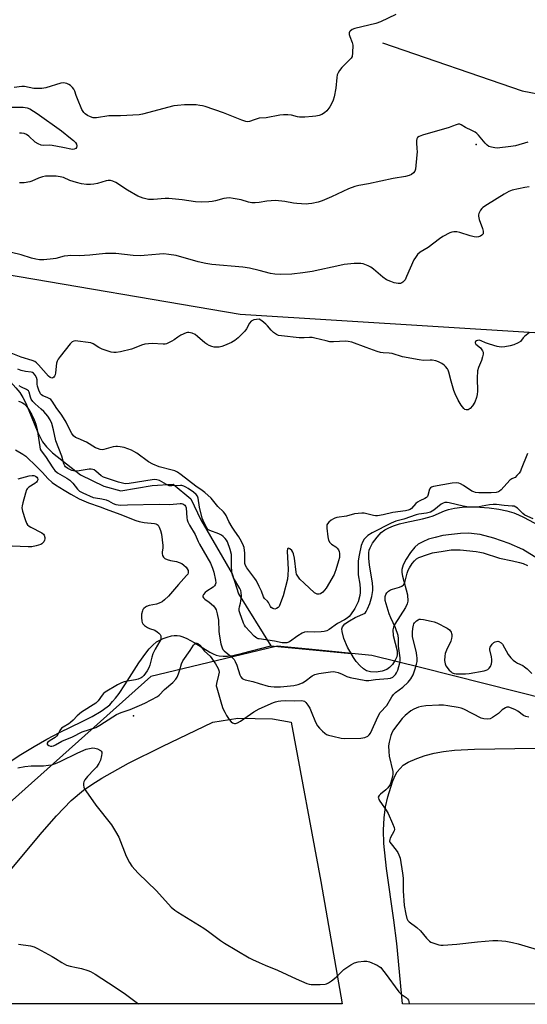
# Model space of a CAD drawing. Units: inches. Extents: x 1297765 to 1303765, y 545448 to 549449.
# Drawn here: x 1298903 to 1299108, y 545448 to 545846 of the extents above; entities that cross this region are included whole.
import ezdxf

# ---------------------------------------------------------------- set-up
doc = ezdxf.new("R2010")
doc.units = ezdxf.units.IN
doc.header["$MEASUREMENT"] = 0
for name, color, linetype in [('ELEV-Spot Elevation', 7, 'Continuous'), ('HYDRO-Canal', 164, 'Continuous'), ('HYDRO-Single Line Stream', 4, 'Continuous'), ('HYDRO-Stream Poly Centerlines', 142, 'Continuous'), ('HYDRO-Water Body', 4, 'Continuous'), ('NTRL-Pasture Land', 2, 'Continuous'), ('NTRL-Trees', 3, 'Continuous'), ('Undefined', 1, 'Continuous')]:
    doc.layers.add(name, color=color, linetype=linetype)

msp = doc.modelspace()

# ---------------------------------------------------------------- linework, layer by layer
at = {"layer": 'ELEV-Spot Elevation'}
for p in [(1299087.52, 545795.56, 377.76), (1298949.36, 545564.88, 372.83)]:
    msp.add_point(p, dxfattribs=at)
at = {"layer": 'HYDRO-Canal'}
msp.add_lwpolyline([(1299049.81, 545836.62), (1299106.07, 545817.25), (1299135.55, 545811.57), (1299154.1, 545808.93), (1299168.83, 545809), (1299195.53, 545812.03), (1299230.96, 545817.29), (1299274.52, 545830.22), (1299400.71, 545901.52)], dxfattribs=at)
at = {"layer": 'HYDRO-Single Line Stream'}
msp.add_line((1299004.76, 545593.11), (1299037.08, 545590.11), dxfattribs=at)
for points in [[(1298882.89, 545711.58), (1298892.4, 545706.19), (1298899.62, 545699.71), (1298901.87, 545697.37), (1298903.46, 545695.41), (1298904.66, 545693.48), (1298905.83, 545691.12), (1298910.67, 545679.35), (1298912.58, 545675.57), (1298914.22, 545673.49), (1298916.66, 545671.15), (1298927.91, 545662.23), (1298937.28, 545657.69), (1298944.23, 545655.76), (1298956.83, 545657.9), (1298965.27, 545658.4), (1298972.47, 545652.54), (1298976.44, 545644), (1298989.15, 545622.19), (1298991.62, 545614.22), (1299004.76, 545593.11)], [(1298899.12, 545546.22), (1298903.84, 545549.29), (1298909.23, 545552.58), (1298914.36, 545555.5), (1298919.43, 545558.19), (1298928.6, 545562.6), (1298932.62, 545564.64), (1298936.26, 545566.76), (1298938.73, 545568.52), (1298939.69, 545569.38), (1298940.87, 545570.63), (1298942.06, 545572.05), (1298943.46, 545573.93), (1298945.79, 545577.39), (1298951.39, 545586.24), (1298954.24, 545590.25), (1298955.68, 545591.99), (1298957.15, 545593.49), (1298958.64, 545594.72), (1298959.89, 545595.49), (1298961.22, 545596.08), (1298962.88, 545596.67), (1298964.58, 545597.15), (1298965.75, 545597.37), (1298966.86, 545597.38), (1298968.04, 545597.19), (1298969.27, 545596.81), (1298970.87, 545596.14), (1298973.83, 545594.52), (1298980.08, 545590.61), (1298981.42, 545589.89), (1298982.62, 545589.41), (1298983.9, 545589.11), (1298985.51, 545588.97), (1298987.25, 545589.03), (1298989.41, 545589.32), (1298993.27, 545590.15), (1299004.76, 545593.11)]]:
    msp.add_lwpolyline(points, dxfattribs=at)
at = {"layer": 'HYDRO-Stream Poly Centerlines'}
msp.add_polyline3d([(1299116.22, 545625.98, 0), (1299106.32, 545632.1, 0), (1299100.91, 545634.53, 0), (1299094.73, 545636.69, 0), (1299089.18, 545638.09, 0), (1299086.78, 545638.46, 0), (1299084.63, 545638.6, 0), (1299081.21, 545638.51, 0), (1299077.57, 545638.18, 0), (1299074.07, 545637.66, 0), (1299070.96, 545636.98, 0), (1299068.34, 545636.18, 0), (1299065.98, 545635.2, 0), (1299064.21, 545634.17, 0), (1299062.79, 545632.97, 0), (1299061.04, 545630.86, 0), (1299059.27, 545628.2, 0), (1299058.08, 545625.82, 0), (1299057.59, 545624.02, 0), (1299057.6, 545622.74, 0), (1299057.84, 545621.26, 0), (1299059.86, 545613.7, 0), (1299059.99, 545611.27, 0), (1299059.69, 545610.18, 0), (1299058.98, 545608.69, 0), (1299054.76, 545601.89, 0), (1299054.24, 545600.69, 0), (1299053.97, 545599.58, 0), (1299054.13, 545597.4, 0), (1299055.63, 545591.16, 0), (1299055.71, 545589.72, 0), (1299055.54, 545588.73, 0), (1299054.94, 545587.45, 0), (1299053.76, 545585.67, 0), (1299052.64, 545584.41, 0), (1299051.53, 545583.57, 0), (1299049.64, 545582.92, 0), (1299047.25, 545582.57, 0), (1299044.9, 545582.61, 0), (1299043.31, 545583.03, 0), (1299042.06, 545583.86, 0), (1299040.74, 545585.07, 0), (1299039.19, 545586.81, 0), (1299038, 545588.45, 0), (1299035.7, 545592.58, 0), (1299034.17, 545596.08, 0), (1299033.44, 545598.95, 0), (1299033.42, 545599.99, 0), (1299033.65, 545600.83, 0), (1299034.58, 545602, 0), (1299036.41, 545603.32, 0), (1299038.79, 545604.61, 0), (1299042.71, 545606.4, 0), (1299043.16, 545607.04, 0), (1299043.73, 545608.09, 0), (1299044.64, 545610.33, 0), (1299045.44, 545613.06, 0), (1299045.85, 545615.45, 0), (1299045.88, 545616.76, 0), (1299045.74, 545618.51, 0), (1299044.54, 545625.82, 0), (1299044.26, 545628.43, 0), (1299044.28, 545630.79, 0), (1299044.45, 545631.84, 0), (1299044.76, 545632.77, 0), (1299045.79, 545634.67, 0), (1299047.57, 545637.11, 0), (1299049.29, 545638.97, 0), (1299050.69, 545640.07, 0), (1299052.27, 545640.87, 0), (1299054.2, 545641.61, 0), (1299056.57, 545642.37, 0), (1299058.96, 545643, 0), (1299065.93, 545644.39, 0), (1299068.51, 545645.06, 0), (1299070.21, 545645.7, 0), (1299074.73, 545647.63, 0), (1299076.35, 545648.22, 0), (1299078.77, 545648.76, 0), (1299081.9, 545649.12, 0), (1299085.37, 545649.25, 0), (1299089.04, 545649.15, 0), (1299092.75, 545648.86, 0), (1299096.65, 545648.32, 0), (1299099.93, 545647.66, 0), (1299102.76, 545646.84, 0), (1299104.65, 545646.09, 0), (1299106.7, 545645.11, 0), (1299115.02, 545640.68, 0)], dxfattribs=at)
at = {"layer": 'HYDRO-Water Body'}
msp.add_polyline3d([(1299116.22, 545625.98, 0), (1299106.32, 545632.1, 0), (1299100.91, 545634.53, 0), (1299094.73, 545636.69, 0), (1299089.18, 545638.09, 0), (1299086.78, 545638.46, 0), (1299084.63, 545638.6, 0), (1299081.21, 545638.51, 0), (1299077.57, 545638.18, 0), (1299074.07, 545637.66, 0), (1299070.96, 545636.98, 0), (1299068.34, 545636.18, 0), (1299065.98, 545635.2, 0), (1299064.21, 545634.17, 0), (1299062.79, 545632.97, 0), (1299061.04, 545630.86, 0), (1299059.27, 545628.2, 0), (1299058.08, 545625.82, 0), (1299057.59, 545624.02, 0), (1299057.6, 545622.74, 0), (1299057.84, 545621.26, 0), (1299059.86, 545613.7, 0), (1299059.99, 545611.27, 0), (1299059.69, 545610.18, 0), (1299058.98, 545608.69, 0), (1299054.76, 545601.89, 0), (1299054.24, 545600.69, 0), (1299053.97, 545599.58, 0), (1299054.13, 545597.4, 0), (1299055.63, 545591.16, 0), (1299055.71, 545589.72, 0), (1299055.54, 545588.73, 0), (1299054.94, 545587.45, 0), (1299053.76, 545585.67, 0), (1299052.64, 545584.41, 0), (1299051.53, 545583.57, 0), (1299049.64, 545582.92, 0), (1299047.25, 545582.57, 0), (1299044.9, 545582.61, 0), (1299043.31, 545583.03, 0), (1299042.06, 545583.86, 0), (1299040.74, 545585.07, 0), (1299039.19, 545586.81, 0), (1299038, 545588.45, 0), (1299035.7, 545592.58, 0), (1299034.17, 545596.08, 0), (1299033.44, 545598.95, 0), (1299033.42, 545599.99, 0), (1299033.65, 545600.83, 0), (1299034.58, 545602, 0), (1299036.41, 545603.32, 0), (1299038.79, 545604.61, 0), (1299042.71, 545606.4, 0), (1299043.16, 545607.04, 0), (1299043.73, 545608.09, 0), (1299044.64, 545610.33, 0), (1299045.44, 545613.06, 0), (1299045.85, 545615.45, 0), (1299045.88, 545616.76, 0), (1299045.74, 545618.51, 0), (1299044.54, 545625.82, 0), (1299044.26, 545628.43, 0), (1299044.28, 545630.79, 0), (1299044.45, 545631.84, 0), (1299044.76, 545632.77, 0), (1299045.79, 545634.67, 0), (1299047.57, 545637.11, 0), (1299049.29, 545638.97, 0), (1299050.69, 545640.07, 0), (1299052.27, 545640.87, 0), (1299054.2, 545641.61, 0), (1299056.57, 545642.37, 0), (1299058.96, 545643, 0), (1299065.93, 545644.39, 0), (1299068.51, 545645.06, 0), (1299070.21, 545645.7, 0), (1299074.73, 545647.63, 0), (1299076.35, 545648.22, 0), (1299078.77, 545648.76, 0), (1299081.9, 545649.12, 0), (1299085.37, 545649.25, 0), (1299089.04, 545649.15, 0), (1299092.75, 545648.86, 0), (1299096.65, 545648.32, 0), (1299099.93, 545647.66, 0), (1299102.76, 545646.84, 0), (1299104.65, 545646.09, 0), (1299106.7, 545645.11, 0), (1299115.02, 545640.68, 0)], dxfattribs=at)
at = {"layer": 'NTRL-Pasture Land'}
msp.add_lwpolyline([(1299024.82, 545497.96), (1299033.53, 545448.58), (1298871.82, 545448.59), (1298895.33, 545497.54), (1298912.47, 545517.88), (1298918.22, 545524.48), (1298924.2, 545530.68), (1298929.09, 545534.85), (1298932.44, 545537.18), (1298936.57, 545539.77), (1298947.27, 545545.74), (1298960.8, 545552.58), (1298981.31, 545562.41), (1298991.33, 545563.97), (1299005.38, 545563.69), (1299012.9, 545562.32)], close=True, dxfattribs=at)
msp.add_polyline3d([(1299431.49, 545448.54, 0), (1299057.78, 545448.57, 0), (1299055.51, 545472.91, 0), (1299054.32, 545482.35, 0), (1299051.32, 545503.24, 0), (1299050.31, 545513.36, 0), (1299050.16, 545518.75, 0), (1299050.37, 545523.66, 0), (1299050.96, 545528.13, 0), (1299051.92, 545532.23, 0), (1299053.77, 545538.28, 0), (1299054.71, 545540.53, 0), (1299055.67, 545542.3, 0), (1299058.15, 545545.03, 0), (1299060.12, 545546.23, 0), (1299063.67, 545547.73, 0), (1299066.94, 545548.91, 0), (1299070.6, 545549.86, 0), (1299074.44, 545550.55, 0), (1299078.76, 545551.04, 0), (1299086.92, 545551.46, 0), (1299111.35, 545551.9, 0)], dxfattribs=at)
at = {"layer": 'NTRL-Trees'}
for points in [[(1298891.26, 545744.27), (1298992.4, 545727.12), (1299111.13, 545719.65), (1299190.29, 545748.23), (1299200.93, 545758.32), (1299236.95, 545805.07), (1299258.74, 545812.54), (1299279.33, 545802.4), (1299297.94, 545793.25), (1299333.21, 545797.69), (1299393.75, 545814.37), (1299433.87, 545834.38), (1299461.24, 545838.96), (1299500.47, 545845.54)], [(1300616.38, 545448.42), (1299448.57, 545448.54), (1299451.18, 545487.62), (1299451.18, 545539.06), (1299429.34, 545572.01), (1299393.31, 545588.36), (1299371.88, 545588.36), (1299329.01, 545566.92), (1299247.55, 545558.59), (1299167.34, 545558.59), (1299065.6, 545584.24), (1299045.48, 545589.31), (1299020.05, 545591.81), (1299007.25, 545593.06), (1298992.75, 545589.56), (1298956.25, 545580.75), (1298887.69, 545519.57)]]:
    msp.add_lwpolyline(points, dxfattribs=at)
at = {"layer": 'Undefined'}
for points, elevation in [([(1299055.11, 545848.16), (1299048.97, 545845.09), (1299047.02, 545844.49), (1299038.59, 545842.42), (1299037.55, 545842.01), (1299036.76, 545841.43), (1299036.49, 545841.07), (1299036.33, 545840.67), (1299036.33, 545839.96), (1299036.56, 545839.2), (1299037.57, 545836.83), (1299037.75, 545835.72), (1299037.7, 545832.57), (1299037.47, 545831.19), (1299037.12, 545830.5), (1299036.76, 545830.05), (1299034.38, 545827.8), (1299033.39, 545826.75), (1299032.38, 545825.42), (1299031.81, 545824.48), (1299031.54, 545823.71), (1299031.35, 545822.63), (1299030.94, 545818.3), (1299030.25, 545814.9), (1299029.89, 545813.51), (1299029.24, 545811.96), (1299028.52, 545810.77), (1299027.35, 545809.21), (1299026.36, 545808.33), (1299025.24, 545807.68), (1299024.23, 545807.32), (1299022.9, 545807.01), (1299021.5, 545806.85), (1299018.46, 545806.68), (1299016.22, 545806.68), (1299015.41, 545806.79), (1299013.01, 545807.41), (1299011.59, 545807.54), (1299009.86, 545807.56), (1299008.39, 545807.39), (1299002.81, 545806.42), (1299000, 545806.2)], 380), ([(1299108.47, 545796.51), (1299103.41, 545795.13), (1299101.61, 545794.8), (1299095.97, 545794.18), (1299095.11, 545794.22), (1299093.7, 545794.49), (1299092.63, 545794.86), (1299091.94, 545795.33), (1299091.13, 545796.18), (1299088.44, 545799.39), (1299087.81, 545800.02), (1299087.1, 545800.55), (1299085.83, 545801.3), (1299083.26, 545802.51), (1299081.56, 545803.61), (1299081, 545803.81), (1299080.24, 545803.83), (1299079.45, 545803.61), (1299078, 545802.98), (1299076.61, 545802.5), (1299065.91, 545799.35), (1299064.61, 545798.84), (1299063.95, 545798.41), (1299063.59, 545797.91), (1299063.42, 545797.25), (1299063.42, 545796.44), (1299063.68, 545793.89), (1299063.7, 545792.73), (1299063.24, 545787.08), (1299063.05, 545785.62), (1299062.79, 545784.82), (1299062.33, 545784.2), (1299061.52, 545783.52), (1299060.59, 545783.03), (1299059.01, 545782.63), (1299054.04, 545781.92), (1299044.13, 545779.66), (1299040.21, 545779), (1299038.6, 545778.64), (1299036.07, 545777.68), (1299029.2, 545774.49), (1299025.37, 545772.85), (1299023.76, 545772.32), (1299021.25, 545771.82), (1299019.85, 545771.61), (1299018.98, 545771.56), (1299015.14, 545771.72), (1299013.87, 545771.88), (1299010.31, 545772.59), (1299006.57, 545772.93), (1299003.11, 545772.68), (1299000, 545772.23)], 378), ([(1299108.9, 545778.46), (1299107.18, 545778.19), (1299102.08, 545777.13), (1299100.79, 545776.62), (1299098.82, 545775.6), (1299092.1, 545771.44), (1299090.25, 545770.17), (1299089.85, 545769.8), (1299089.33, 545769.15), (1299088.98, 545768.53), (1299088.67, 545767.78), (1299088.54, 545767.26), (1299088.52, 545766.72), (1299088.83, 545765.35), (1299090.1, 545761.72), (1299090.4, 545760.6), (1299090.44, 545760.06), (1299090.33, 545759.55), (1299089.9, 545758.94), (1299089.24, 545758.57), (1299088.46, 545758.32), (1299087.64, 545758.22), (1299086.79, 545758.29), (1299085.1, 545758.66), (1299080.9, 545760.07), (1299079.74, 545760.28), (1299078.58, 545760.34), (1299077.73, 545760.26), (1299076.93, 545759.99), (1299074.15, 545758.48), (1299072.7, 545757.5), (1299068.25, 545754.08), (1299064.93, 545752.12), (1299063.89, 545751.15), (1299063.02, 545750.04), (1299062.45, 545749.04), (1299059.51, 545742.31), (1299058.86, 545741), (1299058.54, 545740.56), (1299058.02, 545740.03), (1299057.62, 545739.75), (1299057.03, 545739.51), (1299056.06, 545739.46), (1299054.47, 545739.75), (1299053.06, 545740.27), (1299051.43, 545741.02), (1299049.95, 545741.97), (1299046.17, 545745.25), (1299045, 545746.13), (1299044.01, 545746.64), (1299042.7, 545747.17), (1299041.9, 545747.42), (1299041.05, 545747.57), (1299038.4, 545747.61), (1299034.3, 545747.1), (1299032.57, 545746.78), (1299021.39, 545744.29), (1299017.62, 545743.77), (1299013.16, 545743.3), (1299008.6, 545743.1), (1299006.26, 545743.2), (1299004.53, 545743.53), (1299000, 545744.67)], 376), ([(1299000, 545725.09), (1298997.91, 545724.75), (1298997.27, 545724.57), (1298996.82, 545724.31), (1298996.14, 545723.5), (1298994.88, 545721.23), (1298994.21, 545720.28), (1298991.49, 545717.56), (1298990.16, 545716.42), (1298988.9, 545715.72), (1298986.01, 545714.39), (1298984.92, 545714.03), (1298983.82, 545713.83), (1298982.71, 545713.75), (1298981.91, 545713.81), (1298980.87, 545714.03), (1298979.87, 545714.41), (1298978.94, 545714.94), (1298978.06, 545715.55), (1298975.14, 545718.1), (1298974.21, 545718.83), (1298972.93, 545719.42), (1298971.59, 545719.7), (1298971.06, 545719.66), (1298970.52, 545719.51), (1298968.41, 545718.55), (1298967.14, 545717.84), (1298965.7, 545716.78), (1298964.71, 545716.16), (1298963.43, 545715.48), (1298962.64, 545715.16), (1298962.08, 545715.04), (1298961.22, 545715), (1298956.79, 545715.26), (1298953.89, 545715), (1298952.5, 545714.62), (1298949.57, 545713.4), (1298948.48, 545713.02), (1298944.02, 545711.86), (1298942.33, 545711.56), (1298941.41, 545711.58), (1298940.29, 545711.8), (1298936.6, 545712.99), (1298935.28, 545713.6), (1298933.05, 545715.11), (1298932.11, 545715.49), (1298930.98, 545715.7), (1298926.9, 545716.23), (1298925.76, 545716.31), (1298925.23, 545716.25), (1298924.54, 545715.91), (1298923.76, 545715.11), (1298919.71, 545710.05), (1298918.86, 545708.88), (1298918.49, 545708.11), (1298918.29, 545707.27), (1298917.83, 545703.44), (1298917.67, 545702.61), (1298917.46, 545702.11), (1298917.14, 545701.71), (1298916.73, 545701.42), (1298916.29, 545701.3), (1298915.66, 545701.51), (1298914.95, 545702.1), (1298910.93, 545706.69), (1298910.19, 545707.42), (1298909.43, 545707.96), (1298908.41, 545708.4), (1298904.01, 545709.72), (1298899.97, 545711.29)], 374), ([(1299109.09, 545719.63), (1299107.08, 545718.1), (1299106.52, 545717.54), (1299105.4, 545716.11), (1299104.5, 545715.53), (1299102.69, 545714.77), (1299101.33, 545714.35), (1299099.07, 545713.88), (1299097.67, 545713.78), (1299096.84, 545713.86), (1299096, 545714.04), (1299092.95, 545714.95), (1299091.3, 545715.52), (1299089.55, 545716.32), (1299088.81, 545716.57), (1299088.09, 545716.5), (1299087.66, 545716.29), (1299087.32, 545716.01), (1299087.15, 545715.68), (1299087.16, 545715.5), (1299087.48, 545714.93), (1299089.24, 545713.44), (1299090.14, 545712.3), (1299090.34, 545711.8), (1299090.35, 545710.98), (1299090.1, 545709.84), (1299089.65, 545708.41), (1299088.45, 545705.56), (1299088.15, 545704.18), (1299087.92, 545701.31), (1299088.14, 545696.06), (1299087.99, 545694.63), (1299087.75, 545693.51), (1299086.97, 545691.56), (1299086.08, 545690.08), (1299085.2, 545689.01), (1299084.79, 545688.71), (1299084.36, 545688.52), (1299083.92, 545688.42), (1299083.49, 545688.45), (1299083.05, 545688.66), (1299082.63, 545689.01), (1299081.5, 545690.34), (1299080.33, 545692.37), (1299079.07, 545694.92), (1299078.51, 545696.23), (1299077.45, 545699.98), (1299076.54, 545703.68), (1299076.24, 545704.47), (1299075.96, 545704.97), (1299075.25, 545705.9), (1299074.63, 545706.52), (1299073.68, 545707.21), (1299072.38, 545707.91), (1299071.27, 545708.26), (1299069.82, 545708.5), (1299068.95, 545708.54), (1299066.35, 545708.44), (1299064.59, 545708.64), (1299057.89, 545709.83), (1299053.63, 545711.19), (1299052.52, 545711.35), (1299050.03, 545711.49), (1299048.93, 545711.64), (1299047.56, 545712.05), (1299043.21, 545713.57), (1299037.37, 545715.74), (1299035.96, 545716.12), (1299034.9, 545716.17), (1299029.98, 545715.95), (1299028.53, 545715.99), (1299027.08, 545716.27), (1299022.5, 545717.47), (1299021.38, 545717.67), (1299020.36, 545717.71), (1299018.11, 545717.49), (1299016.15, 545717.52), (1299008.96, 545718.34), (1299007.8, 545718.54), (1299007.01, 545718.84), (1299005.85, 545719.67), (1299004.79, 545720.67), (1299003.33, 545722.45), (1299002.72, 545723.08), (1299001.13, 545724.38), (1299000, 545725.09)], 374), ([(1299000, 545617.19), (1298998.91, 545619.38), (1298998.3, 545620.4), (1298994.98, 545624.72), (1298994.43, 545625.6), (1298994.23, 545626.43), (1298994.16, 545630.53), (1298993.95, 545632.89), (1298993.46, 545634.23), (1298992.36, 545636.29), (1298991.76, 545637.24), (1298990.13, 545639.45), (1298989.08, 545641.13), (1298987.83, 545643.36), (1298986.75, 545645.77), (1298986.2, 545646.62), (1298985.66, 545647.24), (1298983.36, 545649.39), (1298980.57, 545652.85), (1298978.02, 545655.11), (1298976.97, 545655.92), (1298974.45, 545657.63), (1298968.48, 545662.28), (1298967.05, 545663.27), (1298966.01, 545663.79), (1298964.92, 545664.17), (1298959.61, 545665.41), (1298957.04, 545666.49), (1298955.33, 545667.49), (1298950.68, 545670.93), (1298949.48, 545671.67), (1298948.47, 545672.17), (1298945.54, 545673.22), (1298943.91, 545673.58), (1298942.89, 545673.68), (1298942.16, 545673.65), (1298941.12, 545673.46), (1298937.3, 545672.4), (1298936.75, 545672.36), (1298935.9, 545672.47), (1298934.78, 545672.81), (1298933.96, 545673.17), (1298930.4, 545675.42), (1298926.93, 545676.84), (1298925.93, 545677.35), (1298925.12, 545678.03), (1298924.46, 545678.94), (1298923.75, 545680.17), (1298922.1, 545683.44), (1298921.09, 545685.26), (1298920.11, 545686.69), (1298918.31, 545689.06), (1298916.5, 545692.02), (1298915.97, 545692.59), (1298915.54, 545692.91), (1298914.51, 545693.43), (1298912.73, 545694.13), (1298912.16, 545694.53), (1298911.83, 545694.95), (1298911.09, 545696.44), (1298910.54, 545698.04), (1298910.44, 545698.88), (1298910.4, 545700.59), (1298910.19, 545701.46), (1298909.59, 545702.51), (1298908.9, 545703.27), (1298908.49, 545703.55), (1298908.04, 545703.73), (1298905.75, 545703.91), (1298904.01, 545704.35), (1298902.66, 545704.95)], 372), ([(1299000, 545595.95), (1298999.6, 545596.03), (1298999.07, 545596.28), (1298997.92, 545597.14), (1298994.54, 545600.79), (1298994.07, 545601.51), (1298993.7, 545602.3), (1298992.15, 545606.45), (1298991.94, 545607.28), (1298991.9, 545608.09), (1298992.04, 545608.86), (1298992.5, 545610.36), (1298992.67, 545611.19), (1298992.83, 545613.25), (1298992.79, 545614.71), (1298992.58, 545615.51), (1298992.24, 545616.27), (1298989.71, 545620.67), (1298989.29, 545621.7), (1298989.04, 545623.08), (1298988.82, 545625.34), (1298988.78, 545630.02), (1298988.29, 545632.03), (1298987.27, 545635.13), (1298986.84, 545635.88), (1298986.3, 545636.54), (1298985.46, 545637.3), (1298984.78, 545637.8), (1298983.74, 545638.33), (1298980.09, 545639.68), (1298979.3, 545640.21), (1298978.82, 545640.76), (1298977.76, 545642.78), (1298977, 545644.71), (1298975.88, 545649.19), (1298975.44, 545652.86), (1298975.17, 545653.55), (1298974.6, 545654.25), (1298973.47, 545655.17), (1298971.38, 545656.69), (1298970.47, 545657.26), (1298969.67, 545657.64), (1298968.84, 545657.88), (1298968.27, 545657.94), (1298964.79, 545657.73), (1298963.67, 545657.81), (1298962.62, 545658.25), (1298959.81, 545659.91), (1298958.76, 545660.25), (1298957.77, 545660.33), (1298956.86, 545660.26), (1298947.49, 545658.78), (1298946.16, 545658.64), (1298945.42, 545658.67), (1298943.21, 545659.26), (1298937.19, 545661.32), (1298936.3, 545661.86), (1298934.1, 545663.73), (1298933.37, 545664.19), (1298932.9, 545664.38), (1298932.2, 545664.5), (1298931.44, 545664.49), (1298927.37, 545663.85), (1298925.61, 545663.74), (1298924.4, 545663.99), (1298922.83, 545664.78), (1298921.92, 545665.48), (1298921.59, 545665.9), (1298921.23, 545666.62), (1298920.4, 545669.69), (1298917.98, 545675.93), (1298917.08, 545680.42), (1298916.29, 545682.91), (1298915.65, 545684.48), (1298914.76, 545685.85), (1298913.13, 545687.79), (1298912.09, 545688.78), (1298909.61, 545690.85), (1298908.71, 545691.79), (1298908.06, 545692.76), (1298907.68, 545693.53), (1298907.23, 545695.61), (1298906.92, 545696.17), (1298906.14, 545696.72), (1298904.16, 545697.63), (1298903.22, 545698.21)], 370), ([(1298902.91, 545691.93), (1298903.75, 545691.71), (1298904.53, 545691.34), (1298905.22, 545690.86), (1298905.94, 545690.11), (1298906.94, 545688.69), (1298908.26, 545686.46), (1298909.21, 545684.47), (1298909.92, 545682.62), (1298910.46, 545680.49), (1298911.46, 545673.47), (1298911.67, 545672.63), (1298912.06, 545671.86), (1298913.76, 545669.56), (1298916.77, 545665.02), (1298917.55, 545663.98), (1298918.64, 545663.06), (1298922.39, 545660.85), (1298923.62, 545660), (1298924.79, 545658.84), (1298926.69, 545656.37), (1298927.51, 545655.63), (1298928.9, 545654.89), (1298933.03, 545653.13), (1298933.9, 545652.91), (1298936.54, 545652.5), (1298938.22, 545652.09), (1298939.23, 545651.66), (1298941.1, 545650.59), (1298942.13, 545650.25), (1298943.16, 545650.05), (1298943.87, 545650), (1298946.87, 545650.15), (1298959.63, 545650.4), (1298964.01, 545650.3), (1298968.1, 545650.7), (1298968.66, 545650.66), (1298969.19, 545650.53), (1298969.67, 545650.3), (1298970.06, 545649.97), (1298970.3, 545649.57), (1298970.51, 545648.86), (1298970.79, 545644.84), (1298970.97, 545644.01), (1298971.26, 545643.22), (1298971.9, 545641.94), (1298974.21, 545638.12), (1298975.39, 545635.24), (1298975.9, 545634.22), (1298980.36, 545626.56), (1298981.22, 545624.58), (1298981.71, 545622.97), (1298982.45, 545619.64), (1298982.47, 545618.56), (1298982.28, 545617.86), (1298982.03, 545617.45), (1298981.45, 545616.88), (1298978.82, 545615.18), (1298978.17, 545614.68), (1298977.53, 545613.85), (1298977.34, 545613.41), (1298977.3, 545612.99), (1298977.49, 545612.56), (1298978.04, 545611.98), (1298979.81, 545610.77), (1298981.56, 545609.26), (1298982.31, 545608.42), (1298982.68, 545607.69), (1298983.11, 545606.04), (1298983.57, 545603.49), (1298983.75, 545598.97), (1298983.98, 545597.01), (1298984.58, 545593.93), (1298985.05, 545592.32), (1298985.39, 545591.7), (1298985.92, 545591.1), (1298988.81, 545588.76), (1298989.88, 545587.61), (1298990.29, 545586.88), (1298990.94, 545585.3), (1298992.23, 545581.42), (1298992.65, 545580.68), (1298993.2, 545580.04), (1298993.64, 545579.7), (1298994.38, 545579.4), (1298997.46, 545578.75), (1299000, 545577.99)], 370), ([(1298901.72, 545672.25), (1298904.71, 545670.57), (1298905.85, 545669.71), (1298910.31, 545665.44), (1298912.52, 545663.17), (1298914.69, 545660.78), (1298916.5, 545659.13), (1298917.79, 545658.22), (1298921.34, 545656.07), (1298923.96, 545654.37), (1298927.37, 545652.55), (1298931.1, 545650.88), (1298935.87, 545649.31), (1298938.27, 545648.32), (1298943.74, 545646.4), (1298950.22, 545643.84), (1298951.6, 545643.44), (1298953.58, 545643.02), (1298957.82, 545642.54), (1298958.34, 545642.4), (1298958.82, 545642.17), (1298959.23, 545641.83), (1298959.66, 545641.13), (1298960.16, 545639.75), (1298960.53, 545638.31), (1298961.14, 545633.62), (1298961.13, 545632.74), (1298960.87, 545631.03), (1298960.87, 545630.48), (1298961.03, 545629.69), (1298961.36, 545628.99), (1298961.91, 545628.49), (1298962.89, 545628.07), (1298964.23, 545627.68), (1298966.69, 545627.18), (1298967.74, 545626.83), (1298968.75, 545626.39), (1298969.67, 545625.74), (1298970.5, 545624.96), (1298971.01, 545624.31), (1298971.3, 545623.6), (1298971.37, 545623.11), (1298971.32, 545622.62), (1298971.16, 545622.16), (1298970.73, 545621.51), (1298967.42, 545617.88), (1298963.4, 545613.27), (1298961.82, 545611.69), (1298960.87, 545610.95), (1298959.72, 545610.38), (1298958.62, 545610.06), (1298955.68, 545609.43), (1298954.57, 545609.05), (1298954.1, 545608.76), (1298953.48, 545608.22), (1298953.13, 545607.81), (1298952.88, 545607.34), (1298952.59, 545606), (1298952.53, 545604.56), (1298952.68, 545603.1), (1298952.82, 545602.56), (1298953.03, 545602.11), (1298953.77, 545601.35), (1298954.99, 545600.57), (1298955.78, 545600.19), (1298957.93, 545599.44), (1298958.87, 545598.87), (1298959.52, 545598.32), (1298960.06, 545597.7), (1298960.27, 545597.25), (1298960.37, 545596.53), (1298960.26, 545595.77), (1298959.95, 545595.01), (1298958.01, 545591.83), (1298957.1, 545589.98), (1298956.65, 545588.56), (1298955.87, 545585.38), (1298955.49, 545584.26), (1298954.77, 545583.03), (1298953.42, 545581.17), (1298952.85, 545580.56), (1298952.42, 545580.23), (1298951.17, 545579.67), (1298950.08, 545579.39), (1298946.91, 545578.97), (1298945.51, 545578.61), (1298944.43, 545578.23), (1298942.89, 545577.42), (1298937.89, 545574.45), (1298937.22, 545573.91), (1298936.61, 545573.27), (1298935.03, 545570.93), (1298934.16, 545570.02), (1298928.37, 545566.37), (1298926.6, 545564.85), (1298924.95, 545563.15), (1298923.88, 545562.2), (1298923.16, 545561.71), (1298920.87, 545560.39), (1298920.19, 545559.87), (1298919.51, 545558.98), (1298918.75, 545557.31), (1298918.29, 545556.66), (1298917.64, 545556.11), (1298915.62, 545554.89), (1298914.8, 545554.28), (1298914.46, 545553.83), (1298914.48, 545553.51), (1298914.58, 545553.34), (1298915.11, 545552.89), (1298915.83, 545552.63), (1298916.32, 545552.64), (1298917.07, 545552.85), (1298917.85, 545553.22), (1298920.44, 545554.72), (1298924.63, 545556.44), (1298928.58, 545558.41), (1298934.12, 545560.21), (1298935.74, 545561.08), (1298940.96, 545564.56), (1298942.44, 545565.4), (1298944.34, 545566.24), (1298947.96, 545567.52), (1298951.76, 545569.07), (1298953.84, 545570.04), (1298958.99, 545572.68), (1298959.64, 545573.2), (1298961.82, 545575.5), (1298965.17, 545578.34), (1298966.44, 545579.77), (1298966.87, 545580.46), (1298967.45, 545581.82), (1298968.03, 545583.51), (1298968.68, 545585.87), (1298969.26, 545587.15), (1298972.19, 545591.26), (1298973.56, 545593.44), (1298974.06, 545594.01), (1298974.44, 545594.22), (1298974.84, 545594.22), (1298975.27, 545594.07), (1298976.08, 545593.5), (1298977.97, 545590.97), (1298980.25, 545588.94), (1298980.95, 545588.06), (1298982.39, 545585.94), (1298983.51, 545584.03), (1298983.76, 545583.23), (1298983.82, 545582.48), (1298983.63, 545581.34), (1298982.75, 545577.9), (1298982.72, 545577.06), (1298982.86, 545576.2), (1298984.81, 545569.61), (1298985.4, 545567.93), (1298986.15, 545566.33), (1298986.87, 545565.08), (1298987.95, 545563.37), (1298988.65, 545562.5), (1298989.28, 545562.03), (1298990, 545561.79), (1298990.49, 545561.78), (1298991.25, 545562.04), (1298992.49, 545562.79), (1298997.91, 545566.52), (1299000, 545567.71)], 372), ([(1299108.22, 545670.82), (1299105.76, 545664.47), (1299105.39, 545663.67), (1299104.94, 545662.95), (1299104.03, 545661.9), (1299103.25, 545661.19), (1299102.83, 545660.95), (1299101.97, 545660.66), (1299101.12, 545660.03), (1299097.62, 545656.19), (1299097, 545655.62), (1299096.55, 545655.33), (1299095.59, 545655.07), (1299093.55, 545654.91), (1299088.58, 545654.93), (1299087.31, 545655.05), (1299086.58, 545655.29), (1299085.83, 545655.69), (1299082.5, 545657.95), (1299081.27, 545658.65), (1299080.54, 545658.89), (1299079.54, 545659.05), (1299077.91, 545658.92), (1299070.36, 545657.46), (1299069.56, 545657.23), (1299069.1, 545657), (1299068.67, 545656.45), (1299068.06, 545653.83), (1299067.86, 545653.41), (1299067.55, 545653.04), (1299066.88, 545652.61), (1299064.83, 545651.7), (1299063.9, 545651.19), (1299063.28, 545650.66), (1299061.41, 545648.58), (1299060.88, 545648.21), (1299060.17, 545647.91), (1299059.02, 545647.68), (1299053.96, 545647.04), (1299049.97, 545646.03), (1299047.81, 545645.67), (1299046.98, 545645.7), (1299046.13, 545645.83), (1299042.33, 545646.73), (1299041.46, 545646.75), (1299039.99, 545646.64), (1299038.53, 545646.42), (1299035.24, 545645.57), (1299031.3, 545644.95), (1299030.5, 545644.73), (1299029.98, 545644.5), (1299028.99, 545643.85), (1299028.08, 545643.1), (1299027.53, 545642.47), (1299027.34, 545641.99), (1299027.31, 545640.64), (1299027.73, 545637.19), (1299028.04, 545635.81), (1299028.58, 545634.86), (1299029.24, 545634.27), (1299030.97, 545633.1), (1299031.51, 545632.59), (1299031.96, 545631.99), (1299032.27, 545631.28), (1299032.43, 545630.51), (1299032.37, 545628.9), (1299032.03, 545627.49), (1299030.97, 545623.85), (1299030.58, 545622.77), (1299030.2, 545621.98), (1299026.99, 545616.43), (1299025.64, 545614.84), (1299024.74, 545614.18), (1299024.22, 545614.04), (1299023.41, 545614.08), (1299022.93, 545614.25), (1299022.32, 545614.63), (1299018.1, 545618.44), (1299016.47, 545620.15), (1299015.55, 545621.26), (1299015.1, 545622.11), (1299014.89, 545622.95), (1299014.28, 545628.61), (1299013.91, 545630.27), (1299013.6, 545631), (1299013.14, 545631.65), (1299012.38, 545632.35), (1299011.84, 545632.61), (1299011.6, 545632.54), (1299011.45, 545632.28), (1299011.33, 545631.4), (1299011.72, 545623.96), (1299011.63, 545621.88), (1299011.42, 545620.11), (1299009.65, 545613.31), (1299008.27, 545609.52), (1299008.02, 545609.07), (1299007.66, 545608.67), (1299007.01, 545608.22), (1299006.27, 545608.04), (1299005.5, 545608.22), (1299004.85, 545608.65), (1299004.57, 545609.07), (1299003.79, 545610.71), (1299003.33, 545611.26), (1299002.18, 545612.35), (1299001.75, 545612.96), (1299000.89, 545615.26), (1299000, 545617.19)], 372), ([(1298902.74, 545660.55), (1298907.19, 545661.76), (1298908.35, 545661.99), (1298909.14, 545661.96), (1298909.76, 545661.72), (1298910.3, 545661.26), (1298910.58, 545660.84), (1298910.7, 545660.38), (1298910.67, 545660.15), (1298910.49, 545659.71), (1298910.18, 545659.3), (1298909.53, 545658.76), (1298907.05, 545657.18), (1298906.44, 545656.61), (1298906.16, 545656.14), (1298905.69, 545654.8), (1298904.6, 545650.86), (1298904.33, 545649.74), (1298904.25, 545648.9), (1298904.52, 545647.49), (1298905.61, 545644.12), (1298906.11, 545642.77), (1298906.54, 545642.05), (1298907.18, 545641.5), (1298907.93, 545641.04), (1298912.37, 545638.76), (1298912.99, 545638.25), (1298913.26, 545637.83), (1298913.53, 545636.86), (1298913.51, 545636.36), (1298913.38, 545635.86), (1298913.06, 545635.16), (1298912.77, 545634.75), (1298912.38, 545634.4), (1298911.89, 545634.14), (1298909.97, 545633.49), (1298908.26, 545633.16), (1298906.81, 545633.15), (1298900.39, 545633.42)], 374), ([(1299110.52, 545644.42), (1299107.18, 545645.89), (1299106.37, 545646.56), (1299104.29, 545648.76), (1299103.61, 545649.21), (1299102.83, 545649.5), (1299102.07, 545649.63), (1299098.88, 545649.87), (1299095.72, 545650.25), (1299094.35, 545650.29), (1299093, 545650.17), (1299089.97, 545649.53), (1299088.72, 545649.35), (1299086.41, 545649.2), (1299084.59, 545649.2), (1299082.25, 545649.53), (1299076.65, 545650.93), (1299075.79, 545651.06), (1299074.97, 545651.03), (1299074.18, 545650.83), (1299073.39, 545650.42), (1299070.52, 545647.99), (1299069.83, 545647.5), (1299069.1, 545647.14), (1299067.51, 545646.75), (1299064.42, 545646.34), (1299063.31, 545646.1), (1299058.41, 545644.29), (1299055.12, 545643.47), (1299053.27, 545642.73), (1299045.53, 545638.78), (1299043.87, 545637.68), (1299042.41, 545636.23), (1299041.81, 545635.29), (1299041.22, 545633.74), (1299040.36, 545629.78), (1299040.01, 545627.52), (1299039.99, 545621.88), (1299040.65, 545618.07), (1299040.81, 545616.07), (1299040.82, 545614.65), (1299040.65, 545613.51), (1299039.91, 545610.98), (1299038.65, 545608.3), (1299036.92, 545605.7), (1299036.36, 545605.06), (1299035.47, 545604.32), (1299034.48, 545603.7), (1299031.61, 545602.13), (1299028.29, 545599.82), (1299027.29, 545599.27), (1299026.17, 545598.9), (1299024.99, 545598.76), (1299022.28, 545598.72), (1299019.57, 545598.86), (1299018.33, 545598.72), (1299017.29, 545598.29), (1299015.56, 545597.27), (1299012.26, 545594.83), (1299011.18, 545594.42), (1299010.35, 545594.33), (1299009.25, 545594.42), (1299006.13, 545595.11), (1299000, 545595.95)], 370), ([(1298902.66, 545543.96), (1298905.46, 545544.45), (1298908.01, 545544.72), (1298913.04, 545544.77), (1298915.01, 545544.95), (1298916.39, 545545.18), (1298917.81, 545545.63), (1298919.75, 545546.41), (1298926.89, 545549.94), (1298930.18, 545551.38), (1298931.51, 545551.75), (1298932.84, 545551.93), (1298933.73, 545551.88), (1298934.77, 545551.56), (1298935.94, 545550.95), (1298936.28, 545550.63), (1298936.48, 545550.23), (1298936.52, 545549.74), (1298936.42, 545548.93), (1298935.93, 545546.97), (1298935.34, 545545.72), (1298934.32, 545544.16), (1298933.47, 545543.19), (1298930.71, 545540.42), (1298929.64, 545539.02), (1298929.26, 545538.26), (1298929.13, 545537.74), (1298929.12, 545536.95), (1298929.26, 545536.16), (1298929.58, 545535.38), (1298930.04, 545534.64), (1298934.06, 545528.84), (1298940.36, 545520.85), (1298942.09, 545518.21), (1298943.32, 545515.95), (1298946.37, 545508.23), (1298947.75, 545505.66), (1298948.69, 545504.2), (1298951.15, 545501.43), (1298958.57, 545494.23), (1298964.55, 545487.68), (1298966.03, 545486.37), (1298967.22, 545485.56), (1298972.43, 545482.42), (1298977.64, 545479.1), (1298979.53, 545477.8), (1298984.34, 545474.25), (1298985.97, 545473.17), (1298995.97, 545467.18), (1298997.28, 545466.5), (1299000, 545465.28)], 374)]:
    msp.add_lwpolyline(points, dxfattribs=dict(at, elevation=elevation))
for points in [[(1299000, 545806.2, 380), (1298998.02, 545805.61, 380), (1298996.04, 545804.9, 380), (1298995.23, 545804.81, 380), (1298994.68, 545804.88, 380), (1298993.02, 545805.43, 380), (1298985.56, 545808.36, 380), (1298978.25, 545810.89, 380), (1298977.11, 545811.21, 380), (1298976.05, 545811.41, 380), (1298974.52, 545811.64, 380), (1298973.35, 545811.68, 380), (1298969.84, 545811.58, 380), (1298967, 545811.35, 380), (1298965.58, 545811.16, 380), (1298952.96, 545807.81, 380), (1298951.53, 545807.53, 380), (1298944.07, 545807.24, 380), (1298939.36, 545807.17, 380), (1298934.41, 545806.44, 380), (1298932.98, 545806.4, 380), (1298931.95, 545806.73, 380), (1298930.7, 545807.35, 380), (1298929.77, 545807.94, 380), (1298929.2, 545808.5, 380), (1298928.5, 545809.74, 380), (1298926.64, 545814.03, 380), (1298926.12, 545815.39, 380), (1298925.58, 545817.2, 380), (1298925.23, 545817.95, 380), (1298924.73, 545818.62, 380), (1298923.89, 545819.38, 380), (1298923.19, 545819.88, 380), (1298922.44, 545820.24, 380), (1298921.07, 545820.48, 380), (1298919.94, 545820.38, 380), (1298913.99, 545818.53, 380), (1298912.26, 545818.23, 380), (1298910.49, 545818.16, 380), (1298909.03, 545818.21, 380), (1298905.32, 545818.96, 380), (1298904.18, 545819.09, 380), (1298901.12, 545818.66, 380)], [(1298900.28, 545810.67, 380), (1298904.72, 545810.68, 380), (1298906.37, 545810.39, 380), (1298907.44, 545810, 380), (1298908.98, 545809.12, 380), (1298910.46, 545808.14, 380), (1298920.19, 545801.09, 380), (1298923.92, 545798.23, 380), (1298925.06, 545797.28, 380), (1298925.88, 545796.43, 380), (1298926.34, 545795.74, 380), (1298926.48, 545795.06, 380), (1298926.32, 545794.43, 380), (1298926.02, 545794.05, 380), (1298925.37, 545793.67, 380), (1298924.75, 545793.62, 380), (1298920.81, 545794.44, 380), (1298916.43, 545795.22, 380), (1298915.33, 545795.31, 380), (1298912.9, 545795.26, 380), (1298912.06, 545795.37, 380), (1298910.79, 545795.81, 380), (1298909.6, 545796.5, 380), (1298907.02, 545798.97, 380), (1298906.12, 545799.71, 380), (1298905.17, 545800.1, 380), (1298904.16, 545800.23, 380), (1298903.33, 545800.15, 380)], [(1299000, 545772.23, 378), (1298998.4, 545772.01, 378), (1298997.08, 545772.07, 378), (1298995.74, 545772.36, 378), (1298992.71, 545773.23, 378), (1298989.47, 545773.85, 378), (1298988, 545774.02, 378), (1298986.85, 545774, 378), (1298985.8, 545773.86, 378), (1298982.36, 545772.83, 378), (1298981.07, 545772.56, 378), (1298979.64, 545772.43, 378), (1298976.67, 545772.33, 378), (1298974.35, 545772.41, 378), (1298968.96, 545773.33, 378), (1298963.61, 545773.81, 378), (1298962.12, 545773.78, 378), (1298957.39, 545773.37, 378), (1298955.34, 545773.37, 378), (1298953.14, 545773.92, 378), (1298951.02, 545774.71, 378), (1298946.85, 545777.11, 378), (1298942.19, 545780.21, 378), (1298940.98, 545780.76, 378), (1298939.96, 545781.03, 378), (1298939.13, 545781.05, 378), (1298938.27, 545780.9, 378), (1298934.75, 545779.91, 378), (1298933.36, 545779.61, 378), (1298931.96, 545779.43, 378), (1298930.36, 545779.42, 378), (1298928.32, 545779.74, 378), (1298926.35, 545780.24, 378), (1298923.66, 545781.13, 378), (1298921.05, 545782.22, 378), (1298919.7, 545782.6, 378), (1298918.03, 545782.86, 378), (1298915.18, 545782.87, 378), (1298913.77, 545782.79, 378), (1298912.63, 545782.54, 378), (1298910.95, 545781.96, 378), (1298908.27, 545780.78, 378), (1298907.46, 545780.51, 378), (1298905.25, 545780.18, 378), (1298903.33, 545780.11, 378)], [(1299000, 545744.67, 376), (1298996.11, 545745.63, 376), (1298993.41, 545746.11, 376), (1298980.9, 545747.2, 376), (1298978.55, 545747.51, 376), (1298975.36, 545748.18, 376), (1298966.5, 545750.75, 376), (1298963.57, 545751.23, 376), (1298961.52, 545751.46, 376), (1298959.79, 545751.39, 376), (1298953.65, 545750.72, 376), (1298952, 545750.68, 376), (1298949.15, 545750.81, 376), (1298942.17, 545751.64, 376), (1298938.01, 545751.59, 376), (1298931.73, 545750.86, 376), (1298927.34, 545750.7, 376), (1298923.96, 545750.77, 376), (1298922.8, 545750.7, 376), (1298921.36, 545750.48, 376), (1298917.99, 545749.6, 376), (1298916.86, 545749.38, 376), (1298913.14, 545749.08, 376), (1298911.41, 545749.08, 376), (1298909.95, 545749.32, 376), (1298908.21, 545749.7, 376), (1298904.03, 545751.03, 376), (1298900.01, 545751.93, 376)], [(1299000, 545577.99, 370), (1299003.61, 545576.89, 370), (1299004.71, 545576.7, 370), (1299006.1, 545576.59, 370), (1299008.65, 545576.56, 370), (1299014.01, 545577.12, 370), (1299015.69, 545577.52, 370), (1299017.5, 545578.24, 370), (1299018.61, 545578.96, 370), (1299021.42, 545581.06, 370), (1299022.44, 545581.57, 370), (1299024.11, 545581.94, 370), (1299028.72, 545582.65, 370), (1299029.86, 545582.76, 370), (1299030.71, 545582.71, 370), (1299031.83, 545582.39, 370), (1299033.49, 545581.75, 370), (1299035.41, 545580.83, 370), (1299036.71, 545580.38, 370), (1299043.08, 545579.13, 370), (1299044.3, 545579.15, 370), (1299046.99, 545579.53, 370), (1299051.9, 545579.96, 370), (1299053.05, 545580.17, 370), (1299053.91, 545580.54, 370), (1299054.53, 545581.02, 370), (1299055.05, 545581.62, 370), (1299055.46, 545582.3, 370), (1299055.9, 545583.3, 370), (1299056.73, 545586.31, 370), (1299056.84, 545587.18, 370), (1299056.84, 545588.37, 370), (1299056.21, 545592.97, 370), (1299056.24, 545596.11, 370), (1299056.09, 545597.4, 370), (1299054.99, 545600.48, 370), (1299053.13, 545604.54, 370), (1299052.5, 545606.12, 370), (1299050.9, 545611.5, 370), (1299050.79, 545612.39, 370), (1299050.89, 545613.14, 370), (1299051.14, 545613.86, 370), (1299051.53, 545614.52, 370), (1299052.2, 545615.3, 370), (1299052.94, 545615.8, 370), (1299053.74, 545616.1, 370), (1299056.56, 545616.85, 370), (1299057.57, 545617.33, 370), (1299058.19, 545617.84, 370), (1299058.73, 545618.76, 370), (1299059.73, 545622.57, 370), (1299060.13, 545623.66, 370), (1299060.66, 545624.69, 370), (1299061.76, 545626.42, 370), (1299062.61, 545627.45, 370), (1299063.54, 545628.3, 370), (1299064.41, 545628.79, 370), (1299067.88, 545630.04, 370), (1299070, 545630.67, 370), (1299074.22, 545631.45, 370), (1299077.46, 545631.9, 370), (1299079.02, 545632, 370), (1299081.11, 545631.94, 370), (1299087.57, 545631.2, 370), (1299089.03, 545630.99, 370), (1299090.35, 545630.7, 370), (1299096.97, 545628.59, 370), (1299102.2, 545627.5, 370), (1299105.08, 545626.8, 370), (1299106.48, 545626.37, 370), (1299108.32, 545625.61, 370)], [(1299000, 545567.71, 372), (1299005.75, 545570.34, 372), (1299006.55, 545570.62, 372), (1299007.63, 545570.88, 372), (1299008.79, 545571, 372), (1299010.57, 545571.06, 372), (1299014.42, 545570.99, 372), (1299017, 545571.08, 372), (1299017.8, 545570.98, 372), (1299018.28, 545570.79, 372), (1299018.87, 545570.29, 372), (1299019.7, 545569.19, 372), (1299020.45, 545568, 372), (1299021.05, 545566.7, 372), (1299022.69, 545562.4, 372), (1299023.52, 545560.83, 372), (1299024.29, 545559.94, 372), (1299025.57, 545558.69, 372), (1299026.46, 545557.91, 372), (1299027.17, 545557.42, 372), (1299027.96, 545557.1, 372), (1299029.66, 545556.67, 372), (1299033.09, 545555.91, 372), (1299034.55, 545555.74, 372), (1299041.07, 545555.84, 372), (1299042.6, 545556.17, 372), (1299043.85, 545556.7, 372), (1299044.45, 545557.2, 372), (1299044.9, 545557.89, 372), (1299047.96, 545564.8, 372), (1299048.79, 545566.31, 372), (1299051.47, 545569.12, 372), (1299053.48, 545572.6, 372), (1299054.15, 545573.53, 372), (1299054.97, 545574.29, 372), (1299057.91, 545576.49, 372), (1299060.14, 545578.49, 372), (1299061.19, 545579.79, 372), (1299062.12, 545581.44, 372), (1299062.98, 545583.86, 372), (1299063.54, 545585.78, 372), (1299063.69, 545586.9, 372), (1299063.73, 545588.32, 372), (1299063.68, 545589.17, 372), (1299063.49, 545590.34, 372), (1299061.93, 545596.94, 372), (1299061.84, 545598.67, 372), (1299061.95, 545600.11, 372), (1299062.23, 545601.5, 372), (1299062.44, 545602.02, 372), (1299062.73, 545602.47, 372), (1299063.48, 545603.25, 372), (1299064.12, 545603.73, 372), (1299064.58, 545603.93, 372), (1299065.11, 545603.99, 372), (1299066.24, 545603.86, 372), (1299069.41, 545603.15, 372), (1299070.55, 545602.85, 372), (1299071.64, 545602.44, 372), (1299075.87, 545600.37, 372), (1299076.76, 545599.64, 372), (1299077.44, 545598.7, 372), (1299077.66, 545598.18, 372), (1299077.76, 545597.69, 372), (1299077.77, 545596.92, 372), (1299077.65, 545596.14, 372), (1299077.28, 545595.06, 372), (1299075.57, 545591.38, 372), (1299075.05, 545590.04, 372), (1299074.87, 545588.94, 372), (1299074.84, 545587.25, 372), (1299075, 545585.89, 372), (1299075.32, 545585.15, 372), (1299076.72, 545583.4, 372), (1299077.3, 545582.8, 372), (1299077.93, 545582.3, 372), (1299078.67, 545582.02, 372), (1299079.51, 545581.92, 372), (1299083.28, 545581.88, 372), (1299084.73, 545581.94, 372), (1299090.74, 545583.06, 372), (1299091.57, 545583.28, 372), (1299092.33, 545583.6, 372), (1299092.86, 545584.09, 372), (1299093.28, 545584.82, 372), (1299093.68, 545585.93, 372), (1299093.86, 545586.79, 372), (1299093.87, 545587.64, 372), (1299093.75, 545588.77, 372), (1299093.11, 545591.58, 372), (1299093.12, 545592.12, 372), (1299093.26, 545592.61, 372), (1299093.96, 545593.78, 372), (1299094.72, 545594.54, 372), (1299095.21, 545594.81, 372), (1299095.74, 545594.96, 372), (1299096.28, 545594.99, 372), (1299096.74, 545594.88, 372), (1299097.58, 545594.39, 372), (1299098.13, 545593.79, 372), (1299100.44, 545589.72, 372), (1299101.51, 545588.37, 372), (1299102.53, 545587.37, 372), (1299103.41, 545586.65, 372), (1299104.29, 545586.14, 372), (1299106.34, 545585.18, 372), (1299107.06, 545584.73, 372), (1299108.13, 545583.82, 372), (1299109.98, 545582.05, 372)], [(1299108.86, 545564.32, 372), (1299107.6, 545564.62, 372), (1299106.66, 545565.1, 372), (1299104.37, 545566.75, 372), (1299103.4, 545567.35, 372), (1299101.81, 545568.04, 372), (1299100.74, 545568.36, 372), (1299099.95, 545568.35, 372), (1299099.44, 545568.18, 372), (1299098.71, 545567.78, 372), (1299098.03, 545567.27, 372), (1299096.59, 545565.79, 372), (1299094.21, 545564.18, 372), (1299093.2, 545563.73, 372), (1299092.07, 545563.61, 372), (1299090.62, 545563.72, 372), (1299089.51, 545563.99, 372), (1299082.52, 545567.53, 372), (1299081.46, 545567.98, 372), (1299080.36, 545568.29, 372), (1299076.11, 545569.01, 372), (1299074.44, 545569.18, 372), (1299072.51, 545569.18, 372), (1299067.2, 545568.88, 372), (1299065.44, 545568.72, 372), (1299064.3, 545568.42, 372), (1299062.39, 545567.66, 372), (1299061.15, 545566.91, 372), (1299058.9, 545565.08, 372), (1299057.64, 545563.89, 372), (1299054.16, 545559.29, 372), (1299053.61, 545558.3, 372), (1299053.16, 545556.96, 372), (1299052.42, 545554.21, 372), (1299052.24, 545552.81, 372), (1299052.31, 545550.55, 372), (1299052.47, 545548.57, 372), (1299053.92, 545542.36, 372), (1299053.96, 545541.51, 372), (1299053.77, 545540.35, 372), (1299053.18, 545538.05, 372), (1299052.85, 545537.23, 372), (1299052.57, 545536.74, 372), (1299051.87, 545535.82, 372), (1299051.07, 545534.98, 372), (1299048.95, 545533.34, 372), (1299048.36, 545532.76, 372), (1299048.06, 545532.09, 372), (1299048.09, 545531.62, 372), (1299048.29, 545531.13, 372), (1299048.72, 545530.39, 372), (1299051.25, 545526.75, 372), (1299052.02, 545525.51, 372), (1299053.83, 545521.43, 372), (1299054.44, 545519.8, 372), (1299054.54, 545518.99, 372), (1299054.42, 545518.49, 372), (1299052.82, 545515.51, 372), (1299052.66, 545515.01, 372), (1299052.65, 545514.35, 372), (1299052.78, 545513.9, 372), (1299053.2, 545513.19, 372), (1299055.25, 545510.69, 372), (1299055.93, 545509.74, 372), (1299056.41, 545508.75, 372), (1299056.83, 545507.41, 372), (1299057.83, 545501.35, 372), (1299058.09, 545499.32, 372), (1299058.15, 545494.18, 372), (1299058.51, 545488.36, 372), (1299059.14, 545484.81, 372), (1299059.62, 545483.09, 372), (1299060.02, 545482.32, 372), (1299060.55, 545481.66, 372), (1299063.59, 545479.41, 372), (1299065.14, 545478.05, 372), (1299067.55, 545475.14, 372), (1299068.79, 545473.88, 372), (1299069.26, 545473.56, 372), (1299070.02, 545473.21, 372), (1299072.47, 545472.44, 372), (1299073.32, 545472.31, 372), (1299074.19, 545472.31, 372), (1299079.75, 545472.69, 372), (1299088.15, 545473.7, 372), (1299094.31, 545474.19, 372), (1299096.36, 545474.19, 372), (1299099.58, 545473.94, 372), (1299102.17, 545473.41, 372), (1299104.44, 545472.82, 372), (1299114.8, 545469.74, 372)], [(1298902.95, 545472.69, 376), (1298907.79, 545472.02, 376), (1298909.17, 545471.66, 376), (1298910.51, 545471.01, 376), (1298916.54, 545467.69, 376), (1298917.81, 545466.94, 376), (1298920.33, 545465.25, 376), (1298922.33, 545464.2, 376), (1298923.68, 545463.76, 376), (1298926.28, 545463.31, 376), (1298928.31, 545462.83, 376), (1298930.9, 545462.11, 376), (1298932, 545461.68, 376), (1298933.77, 545460.63, 376), (1298941.95, 545455.34, 376), (1298946.06, 545452.52, 376), (1298950.32, 545449.23, 376), (1298951.25, 545448.58, 376)], [(1299000, 545465.28, 374), (1299002.45, 545464.19, 374), (1299007.37, 545462.27, 374), (1299014.93, 545458.71, 374), (1299019.27, 545456.83, 374), (1299020.11, 545456.58, 374), (1299020.98, 545456.47, 374), (1299024.55, 545456.46, 374), (1299026.61, 545456.55, 374), (1299027.16, 545456.68, 374), (1299027.93, 545457.06, 374), (1299029.14, 545457.91, 374), (1299031.02, 545459.39, 374), (1299034.14, 545462.41, 374), (1299037, 545464.32, 374), (1299038.49, 545465.16, 374), (1299039.9, 545465.53, 374), (1299042.27, 545465.8, 374), (1299043.44, 545465.82, 374), (1299044.53, 545465.57, 374), (1299047.66, 545464.16, 374), (1299048.4, 545463.75, 374), (1299049.07, 545463.24, 374), (1299049.82, 545462.4, 374), (1299050.87, 545461.04, 374), (1299056.34, 545453.5, 374), (1299057.36, 545452.48, 374), (1299059.27, 545451.2, 374), (1299059.84, 545450.66, 374), (1299060.21, 545450.04, 374), (1299060.39, 545449.55, 374), (1299060.54, 545448.57, 374)]]:
    msp.add_polyline3d(points, dxfattribs=at)

doc.saveas('drawing.dxf')
